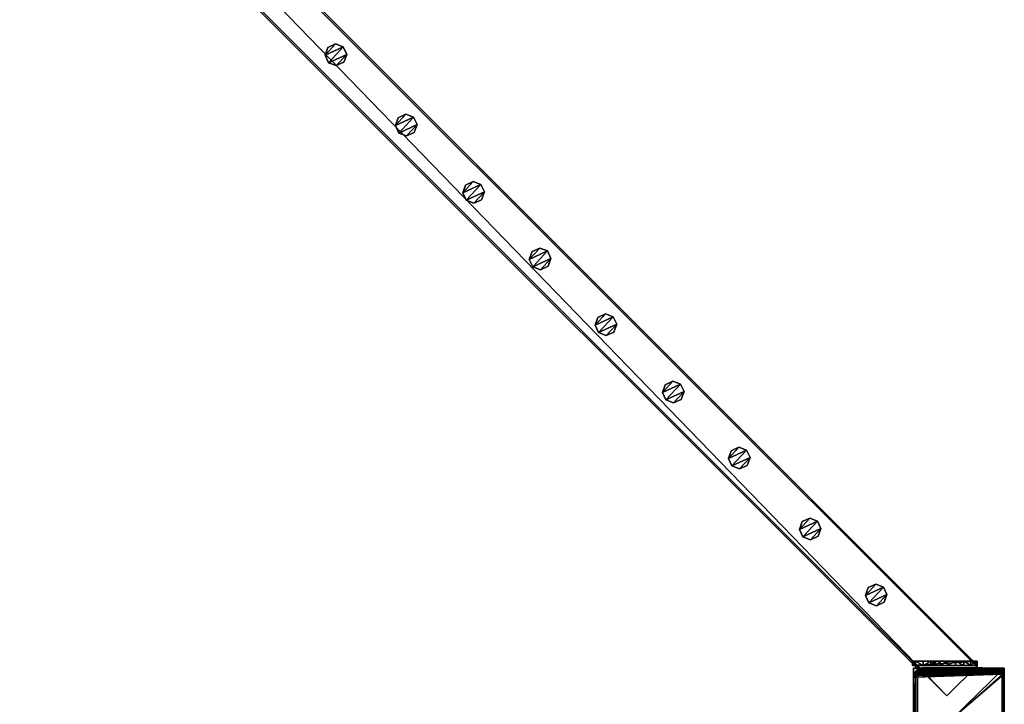
# Model space of a CAD drawing. Units: centimetres. Extents: x -307 to 310, y -334 to 334.
# Drawn here: x 218 to 309, y 126 to 190 of the extents above; entities that cross this region are included whole.
import ezdxf

# ---------------------------------------------------------------- set-up
doc = ezdxf.new("R2010")
doc.units = ezdxf.units.CM
doc.header["$LTSCALE"] = 2.54
doc.layers.get('0').update_dxf_attribs({"true_color": 0xff5454})
doc.layers.add('VP-EQ', color=7, linetype='Continuous', true_color=0x8a3492, plot=False)

# ---------------------------------------------------------------- blocks, each defined once
blk = doc.blocks.new('Grupuj_35')
at = {"color": 0}
mesh = blk.add_polyface(dxfattribs=at)
corners = [(0.266, 1.679, 0), (0.32, 0.266, 0), (0, 0.961, 0), (0.961, 1.999), (1.038, 0, 0), (1.679, 1.733, 0), (1.733, 0.32, 0), (1.999, 1.038, 0)]
mesh.append_faces([[corners[k] for k in face] for face in [(0, 1, 2), (6, 5, 7)]], dxfattribs={"vtx0": -1, "color": 0})
mesh.append_faces([[corners[k] for k in face] for face in [(1, 3, 4), (4, 5, 6)]], dxfattribs={"vtx0": -1, "vtx1": -1, "color": 0})
mesh.append_faces([[corners[k] for k in face] for face in [(1, 0, 3), (4, 3, 5)]], dxfattribs={"vtx0": -1, "vtx2": -1, "color": 0})
mesh = blk.add_polyface(dxfattribs=at)
corners = [(0.32, 0.266, 85.509), (0.266, 1.679, 85.509), (0, 0.961, 85.509), (0.961, 1.999, 85.509), (1.038, 0, 85.509), (1.679, 1.733, 85.509), (1.733, 0.32, 85.509), (1.999, 1.038, 85.509)]
mesh.append_faces([[corners[k] for k in face] for face in [(0, 1, 2), (5, 6, 7)]], dxfattribs={"vtx0": -1, "color": 0})
mesh.append_faces([[corners[k] for k in face] for face in [(1, 0, 3), (3, 4, 5)]], dxfattribs={"vtx0": -1, "vtx1": -1, "color": 0})
mesh.append_faces([[corners[k] for k in face] for face in [(3, 0, 4), (5, 4, 6)]], dxfattribs={"vtx0": -1, "vtx2": -1, "color": 0})
mesh = blk.add_polyface(dxfattribs=at)
corners = [(0.266, 1.679, 0), (0.961, 1.999, 85.509), (0.961, 1.999), (0.266, 1.679, 85.509)]
mesh.append_faces([[corners[k] for k in face] for face in [(0, 1, 2), (1, 0, 3)]], dxfattribs={"vtx0": -1, "color": 0})
mesh = blk.add_polyface(dxfattribs=at)
corners = [(0.961, 1.999, 85.509), (1.679, 1.733, 0), (0.961, 1.999), (1.679, 1.733, 85.509)]
mesh.append_faces([[corners[k] for k in face] for face in [(0, 1, 2), (1, 0, 3)]], dxfattribs={"vtx0": -1, "color": 0})
mesh = blk.add_polyface(dxfattribs=at)
corners = [(0, 0.961, 85.509), (0.266, 1.679, 0), (0, 0.961, 0), (0.266, 1.679, 85.509)]
mesh.append_faces([[corners[k] for k in face] for face in [(0, 1, 2), (1, 0, 3)]], dxfattribs={"vtx0": -1, "color": 0})
mesh = blk.add_polyface(dxfattribs=at)
corners = [(0.32, 0.266, 85.509), (0, 0.961, 0), (0.32, 0.266, 0), (0, 0.961, 85.509)]
mesh.append_faces([[corners[k] for k in face] for face in [(0, 1, 2), (1, 0, 3)]], dxfattribs={"vtx0": -1, "color": 0})
mesh = blk.add_polyface(dxfattribs=at)
corners = [(1.679, 1.733, 0), (1.999, 1.038, 85.509), (1.999, 1.038, 0), (1.679, 1.733, 85.509)]
mesh.append_faces([[corners[k] for k in face] for face in [(0, 1, 2), (1, 0, 3)]], dxfattribs={"vtx0": -1, "color": 0})
mesh = blk.add_polyface(dxfattribs=at)
corners = [(1.999, 1.038, 0), (1.733, 0.32, 85.509), (1.733, 0.32, 0), (1.999, 1.038, 85.509)]
mesh.append_faces([[corners[k] for k in face] for face in [(0, 1, 2), (1, 0, 3)]], dxfattribs={"vtx0": -1, "color": 0})
mesh = blk.add_polyface(dxfattribs=at)
corners = [(1.038, 0, 0), (0.32, 0.266, 85.509), (0.32, 0.266, 0), (1.038, 0, 85.509)]
mesh.append_faces([[corners[k] for k in face] for face in [(0, 1, 2), (1, 0, 3)]], dxfattribs={"vtx0": -1, "color": 0})
mesh = blk.add_polyface(dxfattribs=at)
corners = [(1.733, 0.32, 85.509), (1.038, 0, 0), (1.733, 0.32, 0), (1.038, 0, 85.509)]
mesh.append_faces([[corners[k] for k in face] for face in [(0, 1, 2), (1, 0, 3)]], dxfattribs={"vtx0": -1, "color": 0})
blk = doc.blocks.new('Komponent_9')
at = {"color": 9, "true_color": 0xc8c8c8}
blk.add_blockref('Grupuj_35', (0, 0), dxfattribs=at)
blk = doc.blocks.new('Grupuj_14')
at = {"color": 0}
mesh = blk.add_polyface(dxfattribs=at)
corners = [(0, 6, 10.441), (0, 0, 2), (0, 0, 10.441), (0, 0.152, 1.235), (0, 0.586, 0.586), (0, 1.235, 0.152), (0, 2), (0, 4, 5), (0, 2.765, 0.152), (0, 3.414, 0.586), (0, 3.848, 1.235), (0, 4.293, 5.707), (0, 5, 6), (0, 5.7, 6), (0, 6, 6.3), (0, 4, 2)]
mesh.append_faces([[corners[k] for k in face] for face in [(0, 1, 2), (13, 0, 14)]], dxfattribs={"vtx0": -1, "color": 0})
mesh.append_faces([[corners[k] for k in face] for face in [(1, 0, 3), (3, 0, 4), (4, 0, 5), (5, 0, 6), (6, 7, 8), (8, 7, 9), (9, 7, 10), (7, 0, 11), (11, 0, 12), (12, 0, 13)]], dxfattribs={"vtx0": -1, "vtx1": -1, "color": 0})
mesh.append_faces([[corners[k] for k in face] for face in [(6, 0, 7)]], dxfattribs={"vtx0": -1, "vtx1": -1, "vtx2": -1, "color": 0})
mesh.append_faces([[corners[k] for k in face] for face in [(15, 10, 7)]], dxfattribs={"vtx1": -1, "color": 0})
mesh = blk.add_polyface(dxfattribs=at)
corners = [(0.4, 0, 10.441), (0, 6, 10.441), (0, 0, 10.441), (0.4, 6, 10.441)]
mesh.append_faces([[corners[k] for k in face] for face in [(0, 1, 2), (1, 0, 3)]], dxfattribs={"vtx0": -1, "color": 0})
mesh = blk.add_polyface(dxfattribs=at)
corners = [(0, 6, 10.441), (0.4, 6, 6.3), (0, 6, 6.3), (0.4, 6, 10.441)]
mesh.append_faces([[corners[k] for k in face] for face in [(0, 1, 2), (1, 0, 3)]], dxfattribs={"vtx0": -1, "color": 0})
mesh = blk.add_polyface(dxfattribs=at)
corners = [(0.4, 6, 6.3), (0, 5.7, 6), (0, 6, 6.3), (0.4, 5.7, 6)]
mesh.append_faces([[corners[k] for k in face] for face in [(0, 1, 2), (1, 0, 3)]], dxfattribs={"vtx0": -1, "color": 0})
mesh = blk.add_polyface(dxfattribs=at)
corners = [(0.4, 5.7, 6), (0, 5, 6), (0, 5.7, 6), (0.4, 5, 6)]
mesh.append_faces([[corners[k] for k in face] for face in [(0, 1, 2), (1, 0, 3)]], dxfattribs={"vtx0": -1, "color": 0})
mesh = blk.add_polyface(dxfattribs=at)
corners = [(0.4, 0.152, 1.235), (0.4, 0, 10.441), (0.4, 0, 2), (0.4, 6, 10.441), (0.4, 0.586, 0.586), (0.4, 1.235, 0.152), (0.4, 2), (0.4, 4, 5), (0.4, 2.765, 0.152), (0.4, 3.414, 0.586), (0.4, 3.848, 1.235), (0.4, 4, 2), (0.4, 4.293, 5.707), (0.4, 5, 6), (0.4, 5.7, 6), (0.4, 6, 6.3)]
mesh.append_faces([[corners[k] for k in face] for face in [(0, 1, 2), (7, 10, 11), (3, 14, 15)]], dxfattribs={"vtx0": -1, "color": 0})
mesh.append_faces([[corners[k] for k in face] for face in [(1, 0, 3)]], dxfattribs={"vtx0": -1, "vtx1": -1, "color": 0})
mesh.append_faces([[corners[k] for k in face] for face in [(3, 6, 7)]], dxfattribs={"vtx0": -1, "vtx1": -1, "vtx2": -1, "color": 0})
mesh.append_faces([[corners[k] for k in face] for face in [(3, 0, 4), (3, 4, 5), (3, 5, 6), (7, 6, 8), (7, 8, 9), (7, 9, 10), (3, 7, 12), (3, 12, 13), (3, 13, 14)]], dxfattribs={"vtx0": -1, "vtx2": -1, "color": 0})
mesh = blk.add_polyface(dxfattribs=at)
corners = [(0, 5, 6), (0.4, 4.293, 5.707), (0, 4.293, 5.707), (0.4, 5, 6)]
mesh.append_faces([[corners[k] for k in face] for face in [(0, 1, 2), (1, 0, 3)]], dxfattribs={"vtx0": -1, "color": 0})
mesh = blk.add_polyface(dxfattribs=at)
corners = [(0, 4.293, 5.707), (0.4, 4, 5), (0, 4, 5), (0.4, 4.293, 5.707)]
mesh.append_faces([[corners[k] for k in face] for face in [(0, 1, 2), (1, 0, 3)]], dxfattribs={"vtx0": -1, "color": 0})
mesh = blk.add_polyface(dxfattribs=at)
corners = [(0, 4, 5), (0.4, 4, 2), (0, 4, 2), (0.4, 4, 5)]
mesh.append_faces([[corners[k] for k in face] for face in [(0, 1, 2), (1, 0, 3)]], dxfattribs={"vtx0": -1, "color": 0})
mesh = blk.add_polyface(dxfattribs=at)
corners = [(0, 4, 2), (0.4, 3.848, 1.235), (0, 3.848, 1.235), (0.4, 4, 2)]
mesh.append_faces([[corners[k] for k in face] for face in [(0, 1, 2), (1, 0, 3)]], dxfattribs={"vtx0": -1, "color": 0})
mesh = blk.add_polyface(dxfattribs=at)
corners = [(0, 3.848, 1.235), (0.4, 3.414, 0.586), (0, 3.414, 0.586), (0.4, 3.848, 1.235)]
mesh.append_faces([[corners[k] for k in face] for face in [(0, 1, 2), (1, 0, 3)]], dxfattribs={"vtx0": -1, "color": 0})
mesh = blk.add_polyface(dxfattribs=at)
corners = [(0, 3.414, 0.586), (0.4, 2.765, 0.152), (0, 2.765, 0.152), (0.4, 3.414, 0.586)]
mesh.append_faces([[corners[k] for k in face] for face in [(0, 1, 2), (1, 0, 3)]], dxfattribs={"vtx0": -1, "color": 0})
mesh = blk.add_polyface(dxfattribs=at)
corners = [(0, 2.765, 0.152), (0.4, 2), (0, 2), (0.4, 2.765, 0.152)]
mesh.append_faces([[corners[k] for k in face] for face in [(0, 1, 2), (1, 0, 3)]], dxfattribs={"vtx0": -1, "color": 0})
mesh = blk.add_polyface(dxfattribs=at)
corners = [(0.4, 2), (0, 1.235, 0.152), (0, 2), (0.4, 1.235, 0.152)]
mesh.append_faces([[corners[k] for k in face] for face in [(0, 1, 2), (1, 0, 3)]], dxfattribs={"vtx0": -1, "color": 0})
mesh = blk.add_polyface(dxfattribs=at)
corners = [(0.4, 1.235, 0.152), (0, 0.586, 0.586), (0, 1.235, 0.152), (0.4, 0.586, 0.586)]
mesh.append_faces([[corners[k] for k in face] for face in [(0, 1, 2), (1, 0, 3)]], dxfattribs={"vtx0": -1, "color": 0})
mesh = blk.add_polyface(dxfattribs=at)
corners = [(0.4, 0.152, 1.235), (0, 0.586, 0.586), (0.4, 0.586, 0.586), (0, 0.152, 1.235)]
mesh.append_faces([[corners[k] for k in face] for face in [(0, 1, 2), (1, 0, 3)]], dxfattribs={"vtx0": -1, "color": 0})
mesh = blk.add_polyface(dxfattribs=at)
corners = [(0.4, 0, 2), (0, 0.152, 1.235), (0.4, 0.152, 1.235), (0, 0, 2)]
mesh.append_faces([[corners[k] for k in face] for face in [(0, 1, 2), (1, 0, 3)]], dxfattribs={"vtx0": -1, "color": 0})
mesh = blk.add_polyface(dxfattribs=at)
corners = [(0.4, 0, 10.441), (0, 0, 2), (0.4, 0, 2), (0, 0, 10.441)]
mesh.append_faces([[corners[k] for k in face] for face in [(0, 1, 2), (1, 0, 3)]], dxfattribs={"vtx0": -1, "color": 0})
blk = doc.blocks.new('Grupuj_13')
at = {"color": 0}
mesh = blk.add_polyface(dxfattribs=at)
corners = [(-4.4, 4), (245.613, 0), (-4.4, 0), (245.613, 4)]
mesh.append_faces([[corners[k] for k in face] for face in [(0, 1, 2), (1, 0, 3)]], dxfattribs={"vtx0": -1, "color": 0})
mesh = blk.add_polyface(dxfattribs=at)
corners = [(-4.4, 4, 4), (245.613, 4), (-4.4, 4), (245.613, 4, 4)]
mesh.append_faces([[corners[k] for k in face] for face in [(0, 1, 2), (1, 0, 3)]], dxfattribs={"vtx0": -1, "color": 0})
mesh = blk.add_polyface(dxfattribs=at)
corners = [(245.613, 0, 4), (-4.4, 4, 4), (-4.4, 0, 4), (245.613, 4, 4)]
mesh.append_faces([[corners[k] for k in face] for face in [(0, 1, 2), (1, 0, 3)]], dxfattribs={"vtx0": -1, "color": 0})
mesh = blk.add_polyface(dxfattribs=at)
corners = [(245.613, 4), (245.613, 0, 4), (245.613, 0), (245.613, 4, 4)]
mesh.append_faces([[corners[k] for k in face] for face in [(0, 1, 2), (1, 0, 3)]], dxfattribs={"vtx0": -1, "color": 0})
mesh = blk.add_polyface(dxfattribs=at)
corners = [(245.613, 0, 4), (-4.4, 0), (245.613, 0), (-4.4, 0, 4)]
mesh.append_faces([[corners[k] for k in face] for face in [(0, 1, 2), (1, 0, 3)]], dxfattribs={"vtx0": -1, "color": 0})
blk = doc.blocks.new('Komponent_12')
at = {"color": 9, "true_color": 0xc8c8c8}
blk.add_blockref('Grupuj_13', (-240.8, 2, 6.441), dxfattribs=at)
at = {"color": 9, "true_color": 0xc8c8c8, "rotation": 134.9999999999863}
blk.add_blockref('Grupuj_14', (4.813, 5.969, -0.009), dxfattribs=at)
at = {"color": 0}
for p in [(-78.031, 2.979, -79.068), (-68.839, 2.979, -79.068), (-60.039, 2.979, -79.068), (-51.339, 2.979, -79.068), (-42.739, 2.979, -79.068), (-33.939, 2.979, -79.068), (-25.309, 2.979, -79.068), (-16.039, 2.979, -79.068), (-7.409, 2.979, -79.068)]:
    blk.add_blockref('Komponent_9', p, dxfattribs=at)
blk = doc.blocks.new('Grupuj_1')
at = {"color": 0, "zscale": -1, "rotation": 314.9999999999999}
blk.add_blockref('Komponent_12', (170.767, 7.583, 16.41), dxfattribs=at)
at = {"color": 9, "true_color": 0xc8c8c8}
for name, p, rotation in [('Grupuj_13', (1.91, 179.269, 94.995), 314.9999999999999), ('Grupuj_14', (178.391, 8.4, 88.545), 89.99999999998624)]:
    blk.add_blockref(name, p, dxfattribs=dict(at, rotation=rotation))
blk = doc.blocks.new('Grupuj_4')
at = {"color": 0}
mesh = blk.add_polyface(dxfattribs=at)
corners = [(0, 0, 100), (0, 8.167), (0, 0), (0, 8.167, 100)]
mesh.append_faces([[corners[k] for k in face] for face in [(0, 1, 2), (1, 0, 3)]], dxfattribs={"vtx0": -1, "color": 0})
mesh = blk.add_polyface(dxfattribs=at)
corners = [(0, 8.167, 100), (8.4, 8.167), (0, 8.167), (8.4, 8.167, 100)]
mesh.append_faces([[corners[k] for k in face] for face in [(0, 1, 2), (1, 0, 3)]], dxfattribs={"vtx0": -1, "color": 0})
mesh = blk.add_polyface(dxfattribs=at)
corners = [(0, 0, 100), (8.4, 8.167, 100), (0, 8.167, 100), (8.4, 0, 100)]
mesh.append_faces([[corners[k] for k in face] for face in [(0, 1, 2), (1, 0, 3)]], dxfattribs={"vtx0": -1, "color": 0})
mesh = blk.add_polyface(dxfattribs=at)
corners = [(8.4, 8.167), (0, 0), (0, 8.167), (8.4, 0)]
mesh.append_faces([[corners[k] for k in face] for face in [(0, 1, 2), (1, 0, 3)]], dxfattribs={"vtx0": -1, "color": 0})
mesh = blk.add_polyface(dxfattribs=at)
corners = [(8.4, 8.167), (8.4, 0, 100), (8.4, 0), (8.4, 8.167, 100)]
mesh.append_faces([[corners[k] for k in face] for face in [(0, 1, 2), (1, 0, 3)]], dxfattribs={"vtx0": -1, "color": 0})
mesh = blk.add_polyface(dxfattribs=at)
corners = [(8.4, 0, 100), (0, 0), (8.4, 0), (0, 0, 100)]
mesh.append_faces([[corners[k] for k in face] for face in [(0, 1, 2), (1, 0, 3)]], dxfattribs={"vtx0": -1, "color": 0})
blk = doc.blocks.new('Grupuj_5')
at = {"color": 0}
mesh = blk.add_polyface(dxfattribs=at)
corners = [(0.02, 0.99, 1.5), (0, 25.2, 1.5), (0, 1.34, 1.5), (0.02, 25.57, 1.5), (0.06, 0.67, 1.5), (0.07, 25.9, 1.5), (0.11, 0.5, 1.5), (0.15, 26.19, 1.5), (0.14, 0.39, 1.5), (0.18, 0.31, 1.5), (0.25, 26.41, 1.5), (0.24, 0.18, 1.5), (0.35, 0.05, 1.5), (0.37, 26.55, 1.5), (0.48, 0, 1.5), (0.5, 26.6, 1.5), (8.97, 0, 1.5), (8.61, 26.6, 1.5), (8.87, 26.51, 1.5), (9.1, 26.23, 1.5), (9.13, 0.06, 1.5), (9.31, 25.79, 1.5), (9.28, 0.24, 1.5), (9.41, 0.52, 1.5), (9.47, 25.21, 1.5), (9.52, 0.89, 1.5), (9.57, 24.54, 1.5), (9.58, 1.32, 1.5), (9.6, 23.82, 1.5), (9.6, 1.78, 1.5)]
mesh.append_faces([[corners[k] for k in face] for face in [(0, 1, 2), (28, 27, 29)]], dxfattribs={"vtx0": -1, "color": 0})
mesh.append_faces([[corners[k] for k in face] for face in [(1, 0, 3), (3, 4, 5), (5, 6, 7), (7, 9, 10), (10, 12, 13), (13, 14, 15), (15, 16, 17), (17, 16, 18), (18, 16, 19), (19, 20, 21), (21, 23, 24), (24, 25, 26), (26, 27, 28)]], dxfattribs={"vtx0": -1, "vtx1": -1, "color": 0})
mesh.append_faces([[corners[k] for k in face] for face in [(3, 0, 4), (5, 4, 6), (7, 6, 8), (7, 8, 9), (10, 9, 11), (10, 11, 12), (13, 12, 14), (15, 14, 16), (19, 16, 20), (21, 20, 22), (21, 22, 23), (24, 23, 25), (26, 25, 27)]], dxfattribs={"vtx0": -1, "vtx2": -1, "color": 0})
mesh = blk.add_polyface(dxfattribs=at)
corners = [(0.07, 25.9, 1.5), (0.02, 25.57, 0.2), (0.02, 25.57, 1.5), (0.07, 25.9, 0.2)]
mesh.append_faces([[corners[k] for k in face] for face in [(0, 1, 2), (1, 0, 3)]], dxfattribs={"vtx0": -1, "color": 0})
mesh = blk.add_polyface(dxfattribs=at)
corners = [(0.07, 25.9, 0.2), (0.21, 25.42), (0.02, 25.57, 0.2), (0.24, 25.62)]
mesh.append_faces([[corners[k] for k in face] for face in [(0, 1, 2), (1, 0, 3)]], dxfattribs={"vtx0": -1, "color": 0})
mesh = blk.add_polyface(dxfattribs=at)
corners = [(0.15, 26.19, 1.5), (0.07, 25.9, 0.2), (0.07, 25.9, 1.5), (0.15, 26.19, 0.2)]
mesh.append_faces([[corners[k] for k in face] for face in [(0, 1, 2), (1, 0, 3)]], dxfattribs={"vtx0": -1, "color": 0})
mesh = blk.add_polyface(dxfattribs=at)
corners = [(0.15, 26.19, 0.2), (0.24, 25.62), (0.07, 25.9, 0.2), (0.29, 25.79)]
mesh.append_faces([[corners[k] for k in face] for face in [(0, 1, 2), (1, 0, 3)]], dxfattribs={"vtx0": -1, "color": 0})
mesh = blk.add_polyface(dxfattribs=at)
corners = [(0.25, 26.41, 1.5), (0.15, 26.19, 0.2), (0.15, 26.19, 1.5), (0.25, 26.41, 0.2)]
mesh.append_faces([[corners[k] for k in face] for face in [(0, 1, 2), (1, 0, 3)]], dxfattribs={"vtx0": -1, "color": 0})
mesh = blk.add_polyface(dxfattribs=at)
corners = [(0.25, 26.41, 0.2), (0.29, 25.79), (0.15, 26.19, 0.2), (0.35, 25.92)]
mesh.append_faces([[corners[k] for k in face] for face in [(0, 1, 2), (1, 0, 3)]], dxfattribs={"vtx0": -1, "color": 0})
mesh = blk.add_polyface(dxfattribs=at)
corners = [(0.2, 25.17), (0.21, 1.14), (0.2, 1.37), (0.21, 25.42), (0.24, 0.95), (0.24, 25.62), (0.28, 0.79), (0.29, 25.79), (0.34, 0.67), (0.35, 25.92), (0.41, 0.59), (0.42, 26.01), (0.49, 0.56), (0.51, 26.04), (8.95, 0.56), (8.6, 26.04), (8.81, 25.96), (9, 25.74), (9.08, 0.61), (9.17, 25.39), (9.18, 0.73), (9.29, 24.93), (9.27, 0.92), (9.34, 1.17), (9.37, 24.39), (9.38, 1.46), (9.4, 23.78), (9.4, 1.82)]
mesh.append_faces([[corners[k] for k in face] for face in [(0, 1, 2), (25, 26, 27)]], dxfattribs={"vtx0": -1, "color": 0})
mesh.append_faces([[corners[k] for k in face] for face in [(1, 3, 4), (4, 5, 6), (6, 7, 8), (8, 9, 10), (10, 11, 12), (12, 13, 14), (14, 17, 18), (18, 19, 20), (20, 21, 22), (22, 21, 23), (23, 24, 25)]], dxfattribs={"vtx0": -1, "vtx1": -1, "color": 0})
mesh.append_faces([[corners[k] for k in face] for face in [(1, 0, 3), (4, 3, 5), (6, 5, 7), (8, 7, 9), (10, 9, 11), (12, 11, 13), (14, 13, 15), (14, 15, 16), (14, 16, 17), (18, 17, 19), (20, 19, 21), (23, 21, 24), (25, 24, 26)]], dxfattribs={"vtx0": -1, "vtx2": -1, "color": 0})
mesh = blk.add_polyface(dxfattribs=at)
corners = [(0.37, 26.55, 1.5), (0.25, 26.41, 0.2), (0.25, 26.41, 1.5), (0.37, 26.55, 0.2)]
mesh.append_faces([[corners[k] for k in face] for face in [(0, 1, 2), (1, 0, 3)]], dxfattribs={"vtx0": -1, "color": 0})
mesh = blk.add_polyface(dxfattribs=at)
corners = [(0.37, 26.55, 0.2), (0.35, 25.92), (0.25, 26.41, 0.2), (0.42, 26.01)]
mesh.append_faces([[corners[k] for k in face] for face in [(0, 1, 2), (1, 0, 3)]], dxfattribs={"vtx0": -1, "color": 0})
mesh = blk.add_polyface(dxfattribs=at)
corners = [(0.37, 26.55, 1.5), (0.5, 26.6, 0.2), (0.37, 26.55, 0.2), (0.5, 26.6, 1.5)]
mesh.append_faces([[corners[k] for k in face] for face in [(0, 1, 2), (1, 0, 3)]], dxfattribs={"vtx0": -1, "color": 0})
mesh = blk.add_polyface(dxfattribs=at)
corners = [(0.5, 26.6, 0.2), (0.42, 26.01), (0.37, 26.55, 0.2), (0.51, 26.04)]
mesh.append_faces([[corners[k] for k in face] for face in [(0, 1, 2), (1, 0, 3)]], dxfattribs={"vtx0": -1, "color": 0})
mesh = blk.add_polyface(dxfattribs=at)
corners = [(0.5, 26.6, 0.2), (8.61, 26.6, 1.5), (8.61, 26.6, 0.2), (0.5, 26.6, 1.5)]
mesh.append_faces([[corners[k] for k in face] for face in [(0, 1, 2), (1, 0, 3)]], dxfattribs={"vtx0": -1, "color": 0})
mesh = blk.add_polyface(dxfattribs=at)
corners = [(8.61, 26.6, 0.2), (0.51, 26.04), (0.5, 26.6, 0.2), (8.6, 26.04)]
mesh.append_faces([[corners[k] for k in face] for face in [(0, 1, 2), (1, 0, 3)]], dxfattribs={"vtx0": -1, "color": 0})
mesh = blk.add_polyface(dxfattribs=at)
corners = [(8.61, 26.6, 0.2), (8.81, 25.96), (8.6, 26.04), (8.87, 26.51, 0.2)]
mesh.append_faces([[corners[k] for k in face] for face in [(0, 1, 2), (1, 0, 3)]], dxfattribs={"vtx0": -1, "color": 0})
mesh = blk.add_polyface(dxfattribs=at)
corners = [(8.61, 26.6, 1.5), (8.87, 26.51, 0.2), (8.61, 26.6, 0.2), (8.87, 26.51, 1.5)]
mesh.append_faces([[corners[k] for k in face] for face in [(0, 1, 2), (1, 0, 3)]], dxfattribs={"vtx0": -1, "color": 0})
mesh = blk.add_polyface(dxfattribs=at)
corners = [(8.87, 26.51, 0.2), (9, 25.74), (8.81, 25.96), (9.1, 26.23, 0.2)]
mesh.append_faces([[corners[k] for k in face] for face in [(0, 1, 2), (1, 0, 3)]], dxfattribs={"vtx0": -1, "color": 0})
mesh = blk.add_polyface(dxfattribs=at)
corners = [(8.87, 26.51, 0.2), (9.1, 26.23, 1.5), (9.1, 26.23, 0.2), (8.87, 26.51, 1.5)]
mesh.append_faces([[corners[k] for k in face] for face in [(0, 1, 2), (1, 0, 3)]], dxfattribs={"vtx0": -1, "color": 0})
mesh = blk.add_polyface(dxfattribs=at)
corners = [(9.1, 26.23, 0.2), (9.17, 25.39), (9, 25.74), (9.31, 25.79, 0.2)]
mesh.append_faces([[corners[k] for k in face] for face in [(0, 1, 2), (1, 0, 3)]], dxfattribs={"vtx0": -1, "color": 0})
mesh = blk.add_polyface(dxfattribs=at)
corners = [(9.1, 26.23, 0.2), (9.31, 25.79, 1.5), (9.31, 25.79, 0.2), (9.1, 26.23, 1.5)]
mesh.append_faces([[corners[k] for k in face] for face in [(0, 1, 2), (1, 0, 3)]], dxfattribs={"vtx0": -1, "color": 0})
mesh = blk.add_polyface(dxfattribs=at)
corners = [(9.31, 25.79, 0.2), (9.29, 24.93), (9.17, 25.39), (9.47, 25.21, 0.2)]
mesh.append_faces([[corners[k] for k in face] for face in [(0, 1, 2), (1, 0, 3)]], dxfattribs={"vtx0": -1, "color": 0})
mesh = blk.add_polyface(dxfattribs=at)
corners = [(9.31, 25.79, 0.2), (9.47, 25.21, 1.5), (9.47, 25.21, 0.2), (9.31, 25.79, 1.5)]
mesh.append_faces([[corners[k] for k in face] for face in [(0, 1, 2), (1, 0, 3)]], dxfattribs={"vtx0": -1, "color": 0})
mesh = blk.add_polyface(dxfattribs=at)
corners = [(0.02, 25.57, 1.5), (0, 25.2, 0.2), (0, 25.2, 1.5), (0.02, 25.57, 0.2)]
mesh.append_faces([[corners[k] for k in face] for face in [(0, 1, 2), (1, 0, 3)]], dxfattribs={"vtx0": -1, "color": 0})
mesh = blk.add_polyface(dxfattribs=at)
corners = [(0.02, 25.57, 0.2), (0.2, 25.17), (0, 25.2, 0.2), (0.21, 25.42)]
mesh.append_faces([[corners[k] for k in face] for face in [(0, 1, 2), (1, 0, 3)]], dxfattribs={"vtx0": -1, "color": 0})
mesh = blk.add_polyface(dxfattribs=at)
corners = [(0, 1.34, 1.5), (0, 25.2, 0.2), (0, 1.34, 0.2), (0, 25.2, 1.5)]
mesh.append_faces([[corners[k] for k in face] for face in [(0, 1, 2), (1, 0, 3)]], dxfattribs={"vtx0": -1, "color": 0})
mesh = blk.add_polyface(dxfattribs=at)
corners = [(0, 25.2, 0.2), (0.2, 1.37), (0, 1.34, 0.2), (0.2, 25.17)]
mesh.append_faces([[corners[k] for k in face] for face in [(0, 1, 2), (1, 0, 3)]], dxfattribs={"vtx0": -1, "color": 0})
mesh = blk.add_polyface(dxfattribs=at)
corners = [(9.47, 25.21, 0.2), (9.37, 24.39), (9.29, 24.93), (9.57, 24.54, 0.2)]
mesh.append_faces([[corners[k] for k in face] for face in [(0, 1, 2), (1, 0, 3)]], dxfattribs={"vtx0": -1, "color": 0})
mesh = blk.add_polyface(dxfattribs=at)
corners = [(9.47, 25.21, 0.2), (9.57, 24.54, 1.5), (9.57, 24.54, 0.2), (9.47, 25.21, 1.5)]
mesh.append_faces([[corners[k] for k in face] for face in [(0, 1, 2), (1, 0, 3)]], dxfattribs={"vtx0": -1, "color": 0})
mesh = blk.add_polyface(dxfattribs=at)
corners = [(9.57, 24.54, 0.2), (9.4, 23.78), (9.37, 24.39), (9.6, 23.82, 0.2)]
mesh.append_faces([[corners[k] for k in face] for face in [(0, 1, 2), (1, 0, 3)]], dxfattribs={"vtx0": -1, "color": 0})
mesh = blk.add_polyface(dxfattribs=at)
corners = [(9.4, 1.82), (9.6, 23.82, 0.2), (9.6, 1.78, 0.2), (9.4, 23.78)]
mesh.append_faces([[corners[k] for k in face] for face in [(0, 1, 2), (1, 0, 3)]], dxfattribs={"vtx0": -1, "color": 0})
mesh = blk.add_polyface(dxfattribs=at)
corners = [(9.57, 24.54, 0.2), (9.6, 23.82, 1.5), (9.6, 23.82, 0.2), (9.57, 24.54, 1.5)]
mesh.append_faces([[corners[k] for k in face] for face in [(0, 1, 2), (1, 0, 3)]], dxfattribs={"vtx0": -1, "color": 0})
mesh = blk.add_polyface(dxfattribs=at)
corners = [(9.6, 1.78, 0.2), (9.6, 23.82, 1.5), (9.6, 1.78, 1.5), (9.6, 23.82, 0.2)]
mesh.append_faces([[corners[k] for k in face] for face in [(0, 1, 2), (1, 0, 3)]], dxfattribs={"vtx0": -1, "color": 0})
mesh = blk.add_polyface(dxfattribs=at)
corners = [(0.2, 1.37), (0.02, 0.99, 0.2), (0, 1.34, 0.2), (0.21, 1.14)]
mesh.append_faces([[corners[k] for k in face] for face in [(0, 1, 2), (1, 0, 3)]], dxfattribs={"vtx0": -1, "color": 0})
mesh = blk.add_polyface(dxfattribs=at)
corners = [(0, 1.34, 1.5), (0.02, 0.99, 0.2), (0.02, 0.99, 1.5), (0, 1.34, 0.2)]
mesh.append_faces([[corners[k] for k in face] for face in [(0, 1, 2), (1, 0, 3)]], dxfattribs={"vtx0": -1, "color": 0})
mesh = blk.add_polyface(dxfattribs=at)
corners = [(0.21, 1.14), (0.06, 0.67, 0.2), (0.02, 0.99, 0.2), (0.24, 0.95)]
mesh.append_faces([[corners[k] for k in face] for face in [(0, 1, 2), (1, 0, 3)]], dxfattribs={"vtx0": -1, "color": 0})
mesh = blk.add_polyface(dxfattribs=at)
corners = [(9.34, 1.17), (9.41, 0.52, 0.2), (9.27, 0.92), (9.52, 0.89, 0.2)]
mesh.append_faces([[corners[k] for k in face] for face in [(0, 1, 2), (1, 0, 3)]], dxfattribs={"vtx0": -1, "color": 0})
mesh = blk.add_polyface(dxfattribs=at)
corners = [(9.38, 1.46), (9.52, 0.89, 0.2), (9.34, 1.17), (9.58, 1.32, 0.2)]
mesh.append_faces([[corners[k] for k in face] for face in [(0, 1, 2), (1, 0, 3)]], dxfattribs={"vtx0": -1, "color": 0})
mesh = blk.add_polyface(dxfattribs=at)
corners = [(9.4, 1.82), (9.58, 1.32, 0.2), (9.38, 1.46), (9.6, 1.78, 0.2)]
mesh.append_faces([[corners[k] for k in face] for face in [(0, 1, 2), (1, 0, 3)]], dxfattribs={"vtx0": -1, "color": 0})
mesh = blk.add_polyface(dxfattribs=at)
corners = [(9.58, 1.32, 0.2), (9.52, 0.89, 1.5), (9.52, 0.89, 0.2), (9.58, 1.32, 1.5)]
mesh.append_faces([[corners[k] for k in face] for face in [(0, 1, 2), (1, 0, 3)]], dxfattribs={"vtx0": -1, "color": 0})
mesh = blk.add_polyface(dxfattribs=at)
corners = [(9.6, 1.78, 0.2), (9.58, 1.32, 1.5), (9.58, 1.32, 0.2), (9.6, 1.78, 1.5)]
mesh.append_faces([[corners[k] for k in face] for face in [(0, 1, 2), (1, 0, 3)]], dxfattribs={"vtx0": -1, "color": 0})
mesh = blk.add_polyface(dxfattribs=at)
corners = [(0.02, 0.99, 1.5), (0.06, 0.67, 0.2), (0.06, 0.67, 1.5), (0.02, 0.99, 0.2)]
mesh.append_faces([[corners[k] for k in face] for face in [(0, 1, 2), (1, 0, 3)]], dxfattribs={"vtx0": -1, "color": 0})
mesh = blk.add_polyface(dxfattribs=at)
corners = [(0.24, 0.95), (0.14, 0.39, 0.2), (0.06, 0.67, 0.2), (0.28, 0.79)]
mesh.append_faces([[corners[k] for k in face] for face in [(0, 1, 2), (1, 0, 3)]], dxfattribs={"vtx0": -1, "color": 0})
mesh = blk.add_polyface(dxfattribs=at)
corners = [(0.11, 0.5, 1.5), (0.14, 0.39, 0.2), (0.14, 0.39, 1.5), (0.06, 0.67, 0.2), (0.06, 0.67, 1.5)]
mesh.append_faces([[corners[k] for k in face] for face in [(0, 1, 2), (3, 0, 4)]], dxfattribs={"vtx0": -1, "color": 0})
mesh.append_faces([[corners[k] for k in face] for face in [(1, 0, 3)]], dxfattribs={"vtx0": -1, "vtx1": -1, "color": 0})
mesh = blk.add_polyface(dxfattribs=at)
corners = [(0.28, 0.79), (0.24, 0.18, 0.2), (0.14, 0.39, 0.2), (0.34, 0.67)]
mesh.append_faces([[corners[k] for k in face] for face in [(0, 1, 2), (1, 0, 3)]], dxfattribs={"vtx0": -1, "color": 0})
mesh = blk.add_polyface(dxfattribs=at)
corners = [(0.18, 0.31, 1.5), (0.24, 0.18, 0.2), (0.24, 0.18, 1.5), (0.14, 0.39, 0.2), (0.14, 0.39, 1.5)]
mesh.append_faces([[corners[k] for k in face] for face in [(0, 1, 2), (3, 0, 4)]], dxfattribs={"vtx0": -1, "color": 0})
mesh.append_faces([[corners[k] for k in face] for face in [(1, 0, 3)]], dxfattribs={"vtx0": -1, "vtx1": -1, "color": 0})
mesh = blk.add_polyface(dxfattribs=at)
corners = [(0.34, 0.67), (0.35, 0.05, 0.2), (0.24, 0.18, 0.2), (0.41, 0.59)]
mesh.append_faces([[corners[k] for k in face] for face in [(0, 1, 2), (1, 0, 3)]], dxfattribs={"vtx0": -1, "color": 0})
mesh = blk.add_polyface(dxfattribs=at)
corners = [(0.24, 0.18, 1.5), (0.35, 0.05, 0.2), (0.35, 0.05, 1.5), (0.24, 0.18, 0.2)]
mesh.append_faces([[corners[k] for k in face] for face in [(0, 1, 2), (1, 0, 3)]], dxfattribs={"vtx0": -1, "color": 0})
mesh = blk.add_polyface(dxfattribs=at)
corners = [(0.41, 0.59), (0.48, 0, 0.2), (0.35, 0.05, 0.2), (0.49, 0.56)]
mesh.append_faces([[corners[k] for k in face] for face in [(0, 1, 2), (1, 0, 3)]], dxfattribs={"vtx0": -1, "color": 0})
mesh = blk.add_polyface(dxfattribs=at)
corners = [(0.48, 0, 1.5), (0.35, 0.05, 0.2), (0.48, 0, 0.2), (0.35, 0.05, 1.5)]
mesh.append_faces([[corners[k] for k in face] for face in [(0, 1, 2), (1, 0, 3)]], dxfattribs={"vtx0": -1, "color": 0})
mesh = blk.add_polyface(dxfattribs=at)
corners = [(0.49, 0.56), (8.97, 0, 0.2), (0.48, 0, 0.2), (8.95, 0.56)]
mesh.append_faces([[corners[k] for k in face] for face in [(0, 1, 2), (1, 0, 3)]], dxfattribs={"vtx0": -1, "color": 0})
mesh = blk.add_polyface(dxfattribs=at)
corners = [(8.97, 0, 1.5), (0.48, 0, 0.2), (8.97, 0, 0.2), (0.48, 0, 1.5)]
mesh.append_faces([[corners[k] for k in face] for face in [(0, 1, 2), (1, 0, 3)]], dxfattribs={"vtx0": -1, "color": 0})
mesh = blk.add_polyface(dxfattribs=at)
corners = [(9.08, 0.61), (8.97, 0, 0.2), (8.95, 0.56), (9.13, 0.06, 0.2)]
mesh.append_faces([[corners[k] for k in face] for face in [(0, 1, 2), (1, 0, 3)]], dxfattribs={"vtx0": -1, "color": 0})
mesh = blk.add_polyface(dxfattribs=at)
corners = [(9.13, 0.06, 1.5), (8.97, 0, 0.2), (9.13, 0.06, 0.2), (8.97, 0, 1.5)]
mesh.append_faces([[corners[k] for k in face] for face in [(0, 1, 2), (1, 0, 3)]], dxfattribs={"vtx0": -1, "color": 0})
mesh = blk.add_polyface(dxfattribs=at)
corners = [(9.18, 0.73), (9.13, 0.06, 0.2), (9.08, 0.61), (9.28, 0.24, 0.2)]
mesh.append_faces([[corners[k] for k in face] for face in [(0, 1, 2), (1, 0, 3)]], dxfattribs={"vtx0": -1, "color": 0})
mesh = blk.add_polyface(dxfattribs=at)
corners = [(9.28, 0.24, 0.2), (9.13, 0.06, 1.5), (9.13, 0.06, 0.2), (9.28, 0.24, 1.5)]
mesh.append_faces([[corners[k] for k in face] for face in [(0, 1, 2), (1, 0, 3)]], dxfattribs={"vtx0": -1, "color": 0})
mesh = blk.add_polyface(dxfattribs=at)
corners = [(9.27, 0.92), (9.28, 0.24, 0.2), (9.18, 0.73), (9.41, 0.52, 0.2)]
mesh.append_faces([[corners[k] for k in face] for face in [(0, 1, 2), (1, 0, 3)]], dxfattribs={"vtx0": -1, "color": 0})
mesh = blk.add_polyface(dxfattribs=at)
corners = [(9.41, 0.52, 0.2), (9.28, 0.24, 1.5), (9.28, 0.24, 0.2), (9.41, 0.52, 1.5)]
mesh.append_faces([[corners[k] for k in face] for face in [(0, 1, 2), (1, 0, 3)]], dxfattribs={"vtx0": -1, "color": 0})
mesh = blk.add_polyface(dxfattribs=at)
corners = [(9.52, 0.89, 0.2), (9.41, 0.52, 1.5), (9.41, 0.52, 0.2), (9.52, 0.89, 1.5)]
mesh.append_faces([[corners[k] for k in face] for face in [(0, 1, 2), (1, 0, 3)]], dxfattribs={"vtx0": -1, "color": 0})
blk = doc.blocks.new('Komponent_1')
at = {"color": 9, "true_color": 0xc8c8c8}
blk.add_blockref('Grupuj_4', (0, 0), dxfattribs=at)
at = {"color": 9, "true_color": 0xc2c6c8, "xscale": 0.8506944278874292, "yscale": 0.3157870070363644, "zscale": -0.3999948501587312, "rotation": 90.00000000000006}
blk.add_blockref('Grupuj_5', (8.4, 0, 100.6), dxfattribs=at)
blk = doc.blocks.new('Grupuj_33')
at = {"color": 0, "extrusion": (0, 0, -1), "zscale": -1, "rotation": 269.9999999999999}
blk.add_blockref('Komponent_1', (0, 8.4), dxfattribs=at)
blk = doc.blocks.new('Grupuj_6')
at = {"color": 0}
blk.add_blockref('Grupuj_1', (434.803, 455.804, 0.279), dxfattribs=at)
at = {"color": 0, "extrusion": (0, 0, -1), "zscale": -1, "rotation": 269.9999999999999}
blk.add_blockref('Grupuj_33', (-615.694, 455.804, -0.279), dxfattribs=at)
blk = doc.blocks.new('2401B')
at = {"layer": 'VP-EQ', "color": 0}
for p, q in [((12842.057, 133.263), (12666.61, 308.71)), ((12836.404, 133.263), (12666.61, 303.057)), ((12836.457, 133.263), (12836.404, 133.263)), ((12836.457, 133.263), (12836.457, 132.863)), ((12836.457, 133.263), (12836.857, 133.263)), ((12836.857, 132.863), (12836.857, 133.263)), ((12842.057, 133.263), (12836.857, 133.263)), ((12842.057, 132.863), (12842.057, 133.263)), ((12842.457, 133.263), (12842.057, 133.263)), ((12842.457, 132.863), (12842.457, 133.263)), ((12836.357, 132.567), (12836.291, 132.481)), ((12836.291, 132.481), (12836.291, 132.302)), ((12836.309, 132.447), (12836.291, 132.302)), ((12836.291, 132.302), (12836.291, 131.12)), ((12836.357, 132.567), (12836.309, 132.447)), ((12836.363, 132.582), (12836.357, 132.567)), ((12836.449, 132.699), (12836.363, 132.582)), ((12836.474, 132.719), (12836.449, 132.699)), ((12836.457, 132.863), (12836.585, 132.863)), ((12836.475, 132.401), (12836.461, 132.29)), ((12836.461, 132.29), (12836.461, 125.353)), ((12836.585, 132.863), (12836.474, 132.719)), ((12836.56, 132.788), (12836.474, 132.719)), ((12836.512, 132.493), (12836.475, 132.401)), ((12836.57, 132.572), (12836.512, 132.493)), ((12836.69, 132.844), (12836.56, 132.788)), ((12836.646, 132.633), (12836.57, 132.572)), ((12836.83, 132.863), (12836.585, 132.863)), ((12836.735, 132.671), (12836.646, 132.633)), ((12836.83, 132.863), (12836.69, 132.844)), ((12836.841, 132.686), (12836.735, 132.671)), ((12836.857, 132.863), (12836.83, 132.863)), ((12844.041, 132.686), (12836.841, 132.686)), ((12842.057, 132.863), (12836.857, 132.863)), ((12842.457, 132.863), (12842.057, 132.863)), ((12844.052, 132.863), (12842.457, 132.863)), ((12844.112, 132.676), (12844.041, 132.686)), ((12844.156, 132.849), (12844.052, 132.863)), ((12844.144, 132.863), (12844.052, 132.863)), ((12844.169, 132.652), (12844.112, 132.676)), ((12844.144, 132.863), (12844.156, 132.849)), ((12844.255, 132.807), (12844.156, 132.849)), ((12844.217, 132.613), (12844.169, 132.652)), ((12844.255, 132.563), (12844.217, 132.613)), ((12844.255, 132.807), (12844.339, 132.74)), ((12844.278, 132.504), (12844.255, 132.563)), ((12844.287, 132.429), (12844.278, 132.504)), ((12844.287, 124.916), (12844.287, 132.429)), ((12844.403, 132.652), (12844.339, 132.74)), ((12844.444, 132.55), (12844.403, 132.652)), ((12844.451, 132.488), (12844.444, 132.55)), ((12844.451, 132.488), (12844.457, 132.481)), ((12844.457, 132.441), (12844.451, 132.488)), ((12844.457, 132.441), (12844.457, 132.481)), ((12844.458, 129.131), (12844.457, 132.441)), ((12836.291, 131.12), (12836.291, 125.342))]:
    blk.add_line(p, q, dxfattribs=at)

msp = doc.modelspace()

# ---------------------------------------------------------------- block references
at = {"color": 0}
msp.add_blockref('Grupuj_6', (-306.685, -334.408), dxfattribs=at)
at = {"layer": 'VP-EQ', "color": 0}
msp.add_blockref('2401B', (-12535.469, -3.688), dxfattribs=at)

doc.saveas('drawing.dxf')
